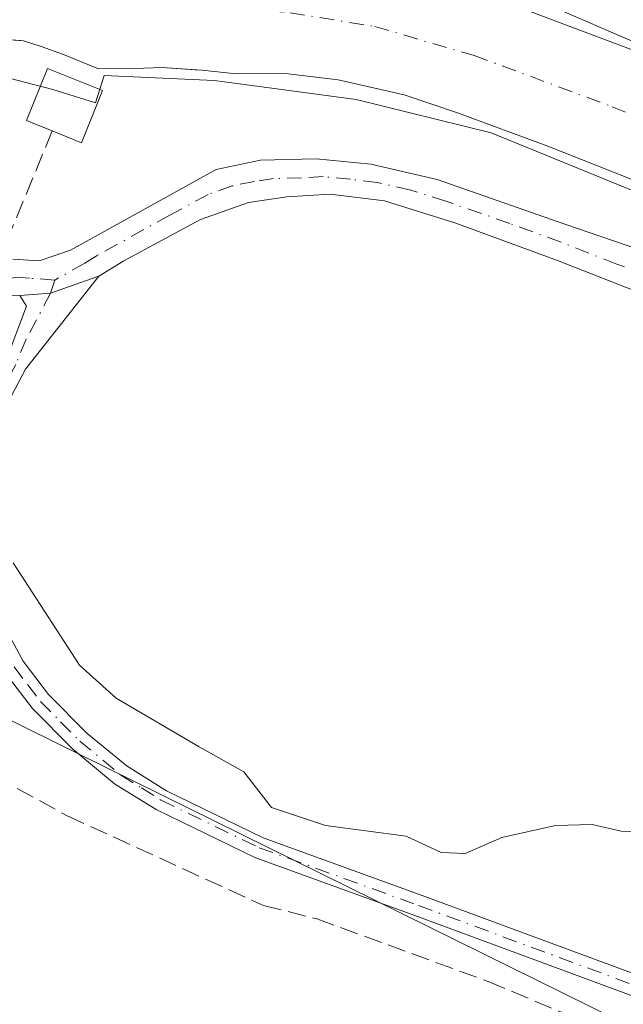
# Model space of a CAD drawing. Units: metres. Extents: x 625911 to 629403, y 4650904 to 4653280.
# Drawn here: x 628447 to 628502, y 4651847 to 4651937 of the extents above; entities that cross this region are included whole.
import ezdxf

# ---------------------------------------------------------------- set-up
doc = ezdxf.new("R2010")
doc.units = ezdxf.units.M
doc.header["$MEASUREMENT"] = 0
doc.linetypes.add('DGN Style 3', pattern=[2.307223458686699, 1.648016756204785, -0.6592067024819142])
doc.linetypes.add('DGN Style 4', pattern=[2.6384748266838614, 1.318413404963828, -0.6592067024819142, 0.001648016756204785, -0.6592067024819142])
for name, color, linetype, lineweight in [('Camino Cxs', 7, 'Continuous', 0), ('Camino eje', 30, 'DGN Style 4', 13), ('Corriente artificial Cxs', 4, 'Continuous', 13), ('Corriente artificial eje', 142, 'DGN Style 4', 0), ('Corriente artificial lineal', 4, 'DGN Style 3', 13), ('Cultivos herbáceos CxS', 92, 'Continuous', 0), ('Curva de nivel normal', 30, 'Continuous', 0), ('Edificación ligera Cxs', 1, 'Continuous', 0), ('Espacio natural protegido', 121, 'Continuous', 13), ('Espacio natural protegido CxS', 121, 'Continuous', 0), ('Pastizal CxS', 92, 'Continuous', 0), ('Suelo desnudo CxS', 253, 'Continuous', 0)]:
    doc.layers.add(name, color=color, linetype=linetype, lineweight=lineweight)

# ---------------------------------------------------------------- blocks, each defined once
blk = doc.blocks.new('*U16')
at = {"layer": 'Cultivos herbáceos CxS', "color": 92, "linetype": 'Continuous', "lineweight": 0}
blk.add_polyline3d([(628193.0241, 4651975.403700001, 243.971000000005), (628247.4650999998, 4651972.197899999, 245.0541999999987), (628281.6234999998, 4651967.925100001, 245.7687000000006), (628418.7260999996, 4651924.589500001, 246.1116000000038), (628430.2966999998, 4651913.9475, 244.1704999999929), (628434.2729000002, 4651901.3007, 243.8457000000053), (628428.7731, 4651884.7181, 243.6815999999963), (628433.2839000003, 4651879.6983, 243.9311000000016), (628531.0872999999, 4651831.464299999, 242.4391000000033), (628551.4823000003, 4651826.0185, 243.0041000000056), (628565.4930999996, 4651823.029300001, 242.9965999999986), (628682.5872999999, 4651756.636499999, 241.3206999999966), (628897.6653000005, 4651628.0417, 240.6089000000065)], dxfattribs=at)
blk = doc.blocks.new('*U20')
at = {"layer": 'Espacio natural protegido CxS', "color": 121, "linetype": 'Continuous', "lineweight": 0, "flags": 128}
for points in [[(628428.2899999997, 4651947.278999999), (628447.5669999995, 4651948.053999999), (628468.935999999, 4651945.823000002), (628482.7090000008, 4651942.676000001), (628486.7971000001, 4651941.2936), (628495.1060000008, 4651938.484), (628508.0409999996, 4651932.907000001), (628522.5580000008, 4651924.441000001), (628528.5859999993, 4651921.389000001), (628538.978299999, 4651920.327299999), (628549.8262999988, 4651914.5064), (628558.8221000005, 4651907.627199999), (628586.0743000014, 4651885.137599999), (628619.1471999985, 4651864.235500001), (628655.3952000011, 4651839.3646), (628680.2660999997, 4651824.283299999), (628696.934899999, 4651815.287500001), (628720.4829000012, 4651804.968699999), (628752.2328999997, 4651795.179099998), (628787.4225999997, 4651782.743600001)], [(628812.2935000006, 4651758.931100001), (628770.2245999997, 4651773.7478), (628739.2682999991, 4651784.3312), (628720.7474000006, 4651791.4749), (628694.5536000011, 4651801.529100001), (628671.0057, 4651813.699999999), (628643.2243999992, 4651831.691700002), (628615.4431000008, 4651847.566699999), (628605.1242999996, 4651853.652100001), (628585.809700001, 4651865.5584), (628563.0554999998, 4651881.698), (628533.9511999997, 4651903.658500001), (628522.3049999997, 4651912.880999999), (628512.1250000007, 4651917.778000001), (628490.2769999994, 4651926.704999999), (628477.9699999989, 4651929.739), (628465.9889999994, 4651931.341899999), (628465.024, 4651931.471000002), (628455.0279999994, 4651931.912000001), (628454.2369999993, 4651929.412), (628450.3260000012, 4651930.65), (628443.8870000005, 4651932.296999999)]]:
    blk.add_lwpolyline(points, dxfattribs=at)

msp = doc.modelspace()

# ---------------------------------------------------------------- linework, layer by layer
at = {"layer": 'Camino Cxs', "color": 7, "linetype": 'Continuous', "lineweight": 0, "extrusion": (-0.05852474686104607, -0.1249893413197087, 0.9904304713412829), "elevation": -617975.7591654178, "flags": 128}
msp.add_lwpolyline([(-1403514.823268849, 4436607.074858045), (-1403512.358735479, 4436608.472556381), (-1403509.035143958, 4436611.784572501)], dxfattribs=at)
msp.add_lwpolyline([(-1403514.823268849, 4436607.074858045), (-1403512.358735479, 4436608.472556381), (-1403509.035143958, 4436611.784572501)], dxfattribs=at)
at = {"layer": 'Camino Cxs', "color": 7, "linetype": 'Continuous', "lineweight": 0}
for points in [[(628446.7001, 4651915.190099999, 245.6848000000027), (628449.0800999999, 4651915.040100001, 245.7835999999952), (628451.9401000004, 4651916.0001, 246.0524000000005), (628465.2100999998, 4651923.360099999, 247.1349000000046), (628469.2600999996, 4651924.190099999, 247.3690999999963), (628474.3400999998, 4651924.3201, 247.5874999999942), (628479.3000999996, 4651923.8301, 247.7572999999975), (628485.3400999998, 4651922.4301, 248.0103999999992), (628496.9801000003, 4651918.370100001, 248.2320999999938), (628513.9301000005, 4651912.5801, 248.3494000000064)], [(628446.7001, 4651915.190099999, 245.6848000000027), (628449.0800999999, 4651915.040100001, 245.7835999999952), (628451.9401000004, 4651916.0001, 246.0524000000005), (628465.2100999998, 4651923.360099999, 247.1349000000046), (628469.2600999996, 4651924.190099999, 247.3690999999963), (628474.3400999998, 4651924.3201, 247.5874999999942), (628479.3000999996, 4651923.8301, 247.7572999999975), (628485.3400999998, 4651922.4301, 248.0103999999992), (628496.9801000003, 4651918.370100001, 248.2320999999938), (628513.9301000005, 4651912.5801, 248.3494000000064), (628516.4801000003, 4651911.790100001, 248.3641999999964), (628520.3000999996, 4651911.530099999, 248.3913999999932), (628523.1700999998, 4651912.130100001, 248.406799999997)], [(628506.4600999998, 4651911.0801, 248.5601000000024), (628496.3000999996, 4651915.0801, 248.4501000000019), (628486.9501, 4651918.5101, 247.9441999999981), (628480.5401, 4651920.5101, 247.8266000000003), (628475.6101000002, 4651921.100099999, 247.5901000000013), (628471.6501000002, 4651920.850099999, 247.3889999999956), (628468.1601, 4651920.350099999, 247.2253999999957), (628463.8000999996, 4651918.800100001, 246.9726999999984), (628456.8101000005, 4651915.050100001, 246.5893000000069), (628454.5401, 4651913.6501, 246.3643000000011), (628450.1391000003, 4651912.0887, 245.9072000000015), (628447.3201000001, 4651911.880100001, 245.7143000000069), (628446.5800999999, 4651911.860099999, 245.6910999999964)], [(628521.6206999999, 4651903.4575, 248.4504000000015), (628519.3400999998, 4651904.770099999, 248.6236000000063), (628512.0401, 4651908.600099999, 248.6983000000037), (628506.4600999998, 4651911.0801, 248.5601000000024), (628496.3000999996, 4651915.0801, 248.4501000000019), (628486.9501, 4651918.5101, 247.9441999999981), (628480.5401, 4651920.5101, 247.8266000000003), (628475.6101000002, 4651921.100099999, 247.5901000000013), (628471.6501000002, 4651920.850099999, 247.3889999999956), (628468.1601, 4651920.350099999, 247.2253999999957), (628463.8000999996, 4651918.800100001, 246.9726999999984), (628456.8101000005, 4651915.050100001, 246.5893000000069), (628454.5401, 4651913.6501, 246.3643000000011)], [(628454.5401, 4651913.6501, 246.3643000000011), (628447.8400999998, 4651905.1801, 245.9109000000026), (628444.0601000005, 4651898.020099999, 245.616200000004), (628443.0500999996, 4651894.7501, 245.2021999999997), (628442.7200999996, 4651892.380100001, 244.8570000000036), (628442.8201000001, 4651890.7401, 244.8197999999975), (628443.7100999998, 4651886.890100001, 244.8533000000025), (628445.3800999997, 4651882.6801, 244.8969999999972), (628447.6300999997, 4651878.590100001, 244.6595999999991), (628449.9600999998, 4651875.550100001, 244.7695999999996), (628453.4401000004, 4651872.030099999, 244.6947999999975), (628457.1001000004, 4651869.0101, 244.7915999999968), (628460.6901000004, 4651866.780099999, 244.7988000000041), (628469.5100999996, 4651862.5001, 244.7130999999936), (628483.9801000003, 4651857.2601, 244.0040000000008), (628503.8800999997, 4651849.9001, 243.8194999999978), (628519.2001, 4651842.8301, 243.2029000000039), (628527.3901000004, 4651838.540100001, 242.9956999999995), (628531.1501000002, 4651836.9101, 243.0344000000041), (628536.3901000004, 4651835.1801, 243.2051999999967), (628539.4301000005, 4651833.7601, 243.0014999999985), (628540.9200999998, 4651833.2601, 242.9122999999963)], [(628446.0800999999, 4651906.0001, 245.6306000000041), (628447.9451000001, 4651910.895099999, 245.7785000000004), (628447.3201000001, 4651911.880100001, 245.7143000000069), (628450.1391000003, 4651912.0887, 245.9072000000015), (628454.5401, 4651913.6501, 246.3643000000011), (628447.8400999998, 4651905.1801, 245.9109000000026), (628444.0601000005, 4651898.020099999, 245.616200000004)], [(628441.4501, 4651896.1501, 245.4293000000035), (628442.2500999998, 4651898.770099999, 245.4992000000057), (628446.0800999999, 4651906.0001, 245.6306000000041), (628447.9451000001, 4651910.895099999, 245.7785000000004), (628447.3201000001, 4651911.880100001, 245.7143000000069)], [(628540.8201000001, 4651831.2401, 242.751099999994), (628538.7100999998, 4651831.950099999, 242.8135000000038), (628535.6700999998, 4651833.370100001, 242.9551999999967), (628530.4501, 4651835.090100001, 242.9401999999973), (628526.5500999996, 4651836.780099999, 242.819399999993), (628518.3501000004, 4651841.0801, 243.1111999999994), (628503.1300999997, 4651848.100099999, 243.6147000000055), (628483.3101000005, 4651855.4301, 243.5184000000008), (628468.7500999998, 4651860.700099999, 244.2949999999983), (628459.7401000002, 4651865.0701, 244.4860000000044), (628455.9600999998, 4651867.4301, 244.6122999999934), (628452.1300999997, 4651870.590100001, 244.5872999999993), (628448.5000999998, 4651874.270099999, 244.668399999995), (628445.9901000002, 4651877.520099999, 244.6606000000029), (628443.6101000002, 4651881.850099999, 244.8427999999985), (628441.8501000004, 4651886.3101, 244.7364999999991), (628440.8800999997, 4651890.470100001, 244.9910999999993)], [(628445.3800999997, 4651882.6801, 244.8969999999972), (628447.6300999997, 4651878.590100001, 244.6595999999991), (628449.9600999998, 4651875.550100001, 244.7695999999996), (628453.4401000004, 4651872.030099999, 244.6947999999975), (628457.1001000004, 4651869.0101, 244.7915999999968), (628460.6901000004, 4651866.780099999, 244.7988000000041), (628469.5100999996, 4651862.5001, 244.7130999999936), (628483.9801000003, 4651857.2601, 244.0040000000008), (628503.8800999997, 4651849.9001, 243.8194999999978), (628519.2001, 4651842.8301, 243.2029000000039)], [(628518.3501000004, 4651841.0801, 243.1111999999994), (628503.1300999997, 4651848.100099999, 243.6147000000055), (628483.3101000005, 4651855.4301, 243.5184000000008), (628468.7500999998, 4651860.700099999, 244.2949999999983), (628459.7401000002, 4651865.0701, 244.4860000000044), (628455.9600999998, 4651867.4301, 244.6122999999934), (628452.1300999997, 4651870.590100001, 244.5872999999993), (628448.5000999998, 4651874.270099999, 244.668399999995), (628445.9901000002, 4651877.520099999, 244.6606000000029)]]:
    msp.add_polyline3d(points, dxfattribs=at)
at = {"layer": 'Camino eje', "color": 30, "linetype": 'DGN Style 4', "lineweight": 13}
for points in [[(628526.3076999999, 4651906.981100001, 248.4370999999956), (628522.3970999997, 4651907.8147, 248.4214000000065), (628519.8201000001, 4651908.1501, 248.4502999999968), (628510.1951000001, 4651911.8301, 248.4505000000063), (628501.7200999996, 4651914.725099999, 248.4704000000056), (628496.6401000004, 4651916.725099999, 248.3315000000002), (628491.9650999998, 4651918.440099999, 248.0862000000052), (628486.1451000003, 4651920.470100001, 247.991200000004), (628482.9401000004, 4651921.470100001, 247.8901000000042), (628479.9200999998, 4651922.170100001, 247.7311999999947), (628477.4550999999, 4651922.465100001, 247.5703999999969), (628474.9751000004, 4651922.710100001, 247.4370000000054), (628472.9951, 4651922.585100001, 247.3016000000061), (628470.4550999999, 4651922.520099999, 247.1687999999995), (628468.7100999998, 4651922.270099999, 247.1042000000016), (628466.6851000005, 4651921.8551, 247.0559000000067), (628464.5050999997, 4651921.0801, 247.0095000000001), (628461.0100999996, 4651919.2051, 246.7986999999994), (628454.3750999998, 4651915.5251, 246.293399999995), (628453.2401000002, 4651914.825099999, 246.1717000000062), (628450.5132999998, 4651913.286699999, 245.9051999999938)], [(628450.5132999998, 4651913.286699999, 245.9051999999938), (628450.1391000003, 4651912.0887, 245.9072000000015), (628447.9051000001, 4651907.9001, 245.8467999999993), (628446.9600999998, 4651905.590100001, 245.7636999999959), (628445.0701000001, 4651902.0101, 245.6598999999987), (628443.1551000001, 4651898.395099999, 245.5494000000035), (628442.7550999997, 4651897.085100001, 245.4888999999966), (628442.2500999998, 4651895.450099999, 245.2694999999949), (628441.9303000001, 4651892.911699999, 244.993100000007)], [(628450.5132999998, 4651913.286699999, 245.9051999999938), (628448.2001, 4651913.460100001, 245.7363000000041), (628447.0100999996, 4651913.5351, 245.6894000000029), (628446.4527000004, 4651913.437700001, 245.6965000000055)], [(628446.8101000005, 4651878.0551, 244.6407999999938), (628448.0651000004, 4651876.4301, 244.6367999999929), (628449.2301000003, 4651874.9101, 244.7060999999958), (628451.0450999998, 4651873.0701, 244.6582999999955), (628452.7851, 4651871.3101, 244.6171999999933), (628456.5301000001, 4651868.220100001, 244.6953000000067), (628458.4200999998, 4651867.040100001, 244.653999999995), (628460.2150999998, 4651865.925100001, 244.6407999999938), (628469.1300999997, 4651861.600099999, 244.4982000000018), (628483.6451000003, 4651856.345100001, 243.7606999999989), (628503.5050999997, 4651849.0001, 243.7151000000013), (628518.7751000002, 4651841.9551, 243.1287000000011), (628522.8701, 4651839.8101, 243.0604000000021), (628526.9700999996, 4651837.6601, 242.8395000000019), (628530.8000999996, 4651836.0001, 242.9821999999986), (628536.0301000001, 4651834.2751, 243.0745000000024), (628539.0701000001, 4651832.8551, 242.8932999999961), (628540.9994999999, 4651832.197899999, 242.8123000000051), (628543.2977, 4651831.6063, 242.8117999999959)]]:
    msp.add_polyline3d(points, dxfattribs=at)
at = {"layer": 'Corriente artificial Cxs', "color": 4, "linetype": 'Continuous', "lineweight": 13}
for points in [[(628443.5900999998, 4651945.860099999, 248.7492000000057), (628459.4401000004, 4651945.280099999, 249.054099999994), (628479.3300999999, 4651942.130100001, 249.0780999999988), (628492.6101000002, 4651938.200099999, 249.1263999999938), (628506.2600999996, 4651933.0601, 248.6793999999936), (628517.2701000003, 4651927.350099999, 248.4606000000058), (628521.2200999996, 4651925.290100001, 248.2635000000009), (628523.6001000004, 4651923.670100001, 248.0446999999986), (628526.4101, 4651921.130100001, 248.0568000000058), (628528.1101000002, 4651920.0101, 247.9435999999987)], [(628492.6101000002, 4651938.200099999, 249.1263999999938), (628506.2600999996, 4651933.0601, 248.6793999999936)], [(628512.0601000005, 4651918.890100001, 246.823000000004), (628495.4301000005, 4651925.4801, 246.8555999999953), (628487.1901000004, 4651928.5101, 246.6609999999928), (628482.3501000004, 4651930.140100001, 246.7219000000041), (628476.3201000001, 4651931.520099999, 246.5390000000043), (628471.7801000001, 4651932.0601, 246.4817000000039), (628466.7701000003, 4651932.100099999, 246.465200000006), (628463.9101, 4651932.390100001, 246.5518000000011), (628460.3101000005, 4651932.6501, 246.5868999999948), (628457.8101000005, 4651932.550100001, 246.587400000004), (628454.5100999996, 4651932.5101, 246.7502999999997), (628451.3201000001, 4651933.8101, 246.7210999999952), (628449.2701000003, 4651934.5601, 246.6710000000021), (628447.6801000005, 4651935.0701, 246.6279000000068), (628440.7600999996, 4651935.5701, 246.5552000000025)], [(628524.9801000003, 4651915.4301, 247.1603999999934), (628524.3101000005, 4651915.610099999, 247.0782999999938), (628519.2200999996, 4651916.300100001, 246.8938999999955), (628512.0601000005, 4651918.890100001, 246.823000000004), (628495.4301000005, 4651925.4801, 246.8555999999953), (628487.1901000004, 4651928.5101, 246.6609999999928), (628482.3501000004, 4651930.140100001, 246.7219000000041), (628476.3201000001, 4651931.520099999, 246.5390000000043), (628471.7801000001, 4651932.0601, 246.4817000000039), (628466.7701000003, 4651932.100099999, 246.465200000006), (628463.9101, 4651932.390100001, 246.5518000000011), (628460.3101000005, 4651932.6501, 246.5868999999948), (628457.8101000005, 4651932.550100001, 246.587400000004), (628454.5100999996, 4651932.5101, 246.7502999999997), (628451.3201000001, 4651933.8101, 246.7210999999952), (628449.2701000003, 4651934.5601, 246.6710000000021), (628447.6801000005, 4651935.0701, 246.6279000000068), (628440.7600999996, 4651935.5701, 246.5552000000025)]]:
    msp.add_polyline3d(points, dxfattribs=at)
at = {"layer": 'Corriente artificial eje', "color": 142, "linetype": 'DGN Style 4', "lineweight": 0}
msp.add_polyline3d([(628398.4966000002, 4651948.1676, 246.3632999999973), (628411.9796000002, 4651943.913799999, 246.7354999999953), (628418.2549000002, 4651942.116400001, 246.6686000000045), (628423.5105999997, 4651941.152100001, 246.7679999999964), (628427.6503999997, 4651940.8358, 246.7513000000035), (628442.1017000005, 4651940.6516, 247.0859999999957), (628448.8558999998, 4651940.306100001, 247.116599999994), (628457.4127000002, 4651938.965299999, 246.8361000000005), (628461.1270000003, 4651938.845899999, 246.7407999999996), (628467.4167999999, 4651937.9912, 246.2850999999937), (628471.9574999996, 4651937.625299999, 246.359500000006), (628479.6868000004, 4651936.368100001, 246.8148999999976), (628488.7082000002, 4651933.740599999, 246.7207000000053), (628501.2920000004, 4651929.0723, 246.6649999999936), (628504.3003000002, 4651927.837400001, 246.3837000000058), (628517.1818000004, 4651921.968499999, 246.2734999999957), (628521.3422999998, 4651920.193600001, 246.7357000000048), (628523.9930999996, 4651919.337200001, 246.9614000000001), (628526.5352999996, 4651917.705800001, 246.7736000000005)], dxfattribs=at)
at = {"layer": 'Corriente artificial lineal', "color": 4, "linetype": 'DGN Style 3', "lineweight": 13, "extrusion": (-0.9243997766624692, 0.3814248891084098, 0.0003269174428125463), "elevation": 1193421.463720206, "flags": 128}
msp.add_lwpolyline([(-4539946.984585577, -142.4921007314331), (-4539935.896059994, -144.3456008304916), (-4539934.950908184, -144.3309008297064)], dxfattribs=at)
at = {"layer": 'Corriente artificial lineal', "color": 4, "linetype": 'DGN Style 3', "lineweight": 13}
msp.add_polyline3d([(628430.1207999998, 4651876.269900001, 243.6465000000026), (628430.8901000004, 4651875.850099999, 243.6521999999968), (628451.6601, 4651864.5001, 243.2798000000039), (628469.5301000001, 4651856.340100001, 242.8475999999937), (628474.3901000004, 4651855.120100001, 242.8856999999989), (628489.9901000002, 4651849.420100001, 242.6278000000021), (628517.5100999996, 4651837.860099999, 242.3001999999979), (628532.4001000002, 4651829.8101, 242.4437000000034), (628532.1952999998, 4651829.26, 242.4018999999971)], dxfattribs=at)
at = {"layer": 'Cultivos herbáceos CxS', "color": 92, "linetype": 'Continuous', "lineweight": 0}
msp.add_polyline3d([(627879.8620999996, 4652097.762900001, 245.1006000000052), (627897.6201, 4652088.4483, 245.2456999999995), (628042.5119000003, 4652022.399499999, 244.1640000000043), (628068.1305000001, 4652003.174699999, 244.062699999995), (628089.4801000003, 4651991.426300001, 243.9937000000064), (628107.6271000003, 4651983.950099999, 244.2338000000018), (628136.4490999999, 4651978.6095, 244.3997999999993), (628193.0241, 4651975.403700001, 243.971000000005), (628247.4650999998, 4651972.197899999, 245.0541999999987), (628281.6234999998, 4651967.925100001, 245.7687000000006), (628418.7260999996, 4651924.589500001, 246.1116000000038), (628430.2966999998, 4651913.9475, 244.1704999999929), (628434.2729000002, 4651901.3007, 243.8457000000053), (628428.7731, 4651884.7181, 243.6815999999963), (628433.2839000003, 4651879.6983, 243.9311000000016), (628531.0872999999, 4651831.464299999, 242.4391000000033), (628551.4823000003, 4651826.0185, 243.0041000000056), (628565.4930999996, 4651823.029300001, 242.9965999999986), (628682.5872999999, 4651756.636499999, 241.3206999999966), (628897.6653000005, 4651628.0417, 240.6089000000065)], dxfattribs=at)
at = {"layer": 'Curva de nivel normal', "color": 30, "linetype": 'Continuous', "lineweight": 0, "elevation": 245, "flags": 128}
msp.add_lwpolyline([(628446.7400000002, 4651887.550100001), (628452.7699999996, 4651878.220100001), (628456.0999999996, 4651875.220100001), (628463.6699999999, 4651870.790100001), (628467.75, 4651868.5101), (628470.25, 4651865.270099999), (628475.1900000004, 4651863.620100001), (628482.54, 4651862.6601), (628485.7100000001, 4651861.1601), (628487.9100000003, 4651861.0701), (628491.25, 4651862.530099999), (628496.1200000001, 4651863.620100001), (628499.4600000001, 4651863.700099999), (628502.1200000001, 4651863.120100001), (628505.4600000001, 4651863.050100001)], dxfattribs=at)
at = {"layer": 'Edificación ligera Cxs', "color": 1, "linetype": 'Continuous', "lineweight": 0, "elevation": 249.1337000000058, "flags": 128}
msp.add_lwpolyline([(628454.8501000004, 4651930.550100001), (628452.9401000004, 4651925.790100001), (628450.2801000001, 4651926.870100001), (628447.9401000004, 4651927.8101), (628449.8501000004, 4651932.5601)], close=True, dxfattribs=at)
at = {"layer": 'Edificación ligera Cxs', "color": 1, "linetype": 'Continuous', "lineweight": 0}
msp.add_polyline3d([(628454.8501000004, 4651930.550100001, 248.4106999999931), (628452.9401000004, 4651925.790100001, 248.8631000000023), (628450.2801000001, 4651926.870100001, 249.1337000000058), (628447.9401000004, 4651927.8101, 248.7185999999929), (628449.8501000004, 4651932.5601, 248.2358999999997), (628454.8501000004, 4651930.550100001, 248.4106999999931)], dxfattribs=at)
at = {"layer": 'Espacio natural protegido', "color": 121, "linetype": 'Continuous', "lineweight": 13, "flags": 128}
for points in [[(628428.2900000003, 4651947.279), (628447.567, 4651948.054), (628468.9359999996, 4651945.823000003), (628482.7090000013, 4651942.676000002), (628486.7971000007, 4651941.293599999), (628495.1060000013, 4651938.484000001), (628508.0410000002, 4651932.907000001), (628522.5580000014, 4651924.440999999), (628528.5860000021, 4651921.389000002), (628538.9782999996, 4651920.327299997), (628549.8263000017, 4651914.506400002), (628558.822100001, 4651907.627199999), (628586.0743000021, 4651885.137599997), (628619.1472000013, 4651864.235499999), (628655.3952000017, 4651839.364600001), (628680.2661000004, 4651824.283299998), (628696.9349000017, 4651815.287500001), (628720.4829000018, 4651804.9687), (628752.2329000003, 4651795.179099999), (628787.4226000003, 4651782.743600001)], [(628428.2900000003, 4651947.279), (628447.567, 4651948.054), (628468.9359999996, 4651945.823000003), (628482.7090000013, 4651942.676000002), (628486.7971000007, 4651941.293599999), (628495.1060000013, 4651938.484000001), (628508.0410000002, 4651932.907000001), (628522.5580000014, 4651924.440999999), (628528.5860000021, 4651921.389000002), (628538.9782999996, 4651920.327299997), (628549.8263000017, 4651914.506400002), (628558.822100001, 4651907.627199999), (628586.0743000021, 4651885.137599997), (628619.1472000013, 4651864.235499999), (628655.3952000017, 4651839.364600001), (628680.2661000004, 4651824.283299998), (628696.9349000017, 4651815.287500001), (628720.4829000018, 4651804.9687), (628752.2329000003, 4651795.179099999), (628787.4226000003, 4651782.743600001)], [(628812.2935000011, 4651758.931099999), (628770.2246000003, 4651773.747799999), (628739.2682999996, 4651784.331200001), (628720.7474000012, 4651791.474900001), (628694.5536000017, 4651801.529100002), (628671.0057000006, 4651813.7), (628643.2243999998, 4651831.691700002), (628615.4431000014, 4651847.5667), (628605.1243000001, 4651853.652100002), (628585.8097000016, 4651865.558400001), (628563.0555000004, 4651881.698), (628533.9512000004, 4651903.6585), (628522.3050000003, 4651912.880999999), (628512.1250000013, 4651917.778000002), (628490.2769999999, 4651926.704999999), (628477.9700000016, 4651929.739000001), (628465.989, 4651931.341899998), (628465.0240000006, 4651931.471000004), (628455.0279999999, 4651931.912), (628454.2369999998, 4651929.411999999), (628450.3260000017, 4651930.650000001), (628443.887000001, 4651932.297)]]:
    msp.add_lwpolyline(points, dxfattribs=at)
at = {"layer": 'Espacio natural protegido CxS', "color": 121, "linetype": 'Continuous', "lineweight": 0, "flags": 128}
msp.add_lwpolyline([(628787.4225999997, 4651782.743600001), (628752.2328999997, 4651795.179099998), (628720.4829000012, 4651804.968699999), (628696.934899999, 4651815.287500001), (628680.2660999997, 4651824.283299999), (628655.3952000011, 4651839.3646), (628619.1471999985, 4651864.235500001), (628586.0743000014, 4651885.137599999), (628558.8221000005, 4651907.627199999), (628549.8262999988, 4651914.5064), (628538.978299999, 4651920.327299999), (628528.5859999993, 4651921.389000001), (628522.5580000008, 4651924.441000001), (628508.0409999996, 4651932.907000001), (628495.1060000008, 4651938.484), (628486.7971000001, 4651941.2936), (628482.7090000008, 4651942.676000001), (628468.935999999, 4651945.823000002), (628447.5669999995, 4651948.053999999), (628428.2899999997, 4651947.278999999)], dxfattribs=at)
at = {"layer": 'Pastizal CxS', "color": 92, "linetype": 'Continuous', "lineweight": 0}
for points in [[(627879.8620999996, 4652097.762900001, 245.1006000000052), (627897.6201, 4652088.4483, 245.2456999999995), (628042.5119000003, 4652022.399499999, 244.1640000000043), (628068.1305000001, 4652003.174699999, 244.062699999995), (628089.4801000003, 4651991.426300001, 243.9937000000064), (628107.6271000003, 4651983.950099999, 244.2338000000018), (628136.4490999999, 4651978.6095, 244.3997999999993), (628193.0241, 4651975.403700001, 243.971000000005), (628247.4650999998, 4651972.197899999, 245.0541999999987), (628281.6234999998, 4651967.925100001, 245.7687000000006), (628418.7260999996, 4651924.589500001, 246.1116000000038), (628430.2966999998, 4651913.9475, 244.1704999999929), (628434.2729000002, 4651901.3007, 243.8457000000053), (628428.7731, 4651884.7181, 243.6815999999963), (628433.2839000003, 4651879.6983, 243.9311000000016), (628531.0872999999, 4651831.464299999, 242.4391000000033), (628551.4823000003, 4651826.0185, 243.0041000000056), (628565.4930999996, 4651823.029300001, 242.9965999999986), (628682.5872999999, 4651756.636499999, 241.3206999999966), (628897.6653000005, 4651628.0417, 240.6089000000065)], [(628897.6653000005, 4651628.0417, 240.6089000000065), (628682.5872999999, 4651756.636499999, 241.3206999999966), (628565.4930999996, 4651823.029300001, 242.9965999999986), (628551.4823000003, 4651826.0185, 243.0041000000056), (628531.0872999999, 4651831.464299999, 242.4391000000033), (628433.2839000003, 4651879.6983, 243.9311000000016), (628428.7731, 4651884.7181, 243.6815999999963), (628434.2729000002, 4651901.3007, 243.8457000000053), (628430.2966999998, 4651913.9475, 244.1704999999929), (628418.7260999996, 4651924.589500001, 246.1116000000038), (628281.6234999998, 4651967.925100001, 245.7687000000006), (628247.4650999998, 4651972.197899999, 245.0541999999987), (628193.0241, 4651975.403700001, 243.971000000005)], [(628440.7600999996, 4651935.5701, 246.5552000000025), (628447.4085999997, 4651935.0897, 246.6301999999996), (628447.6801000005, 4651935.0701, 246.6279000000068), (628449.2702000003, 4651934.5601, 246.6710000000021), (628451.3201000001, 4651933.8101, 246.7210999999952), (628454.5100999996, 4651932.5101, 246.7502999999997), (628457.8101000005, 4651932.550100001, 246.587400000004), (628460.3101000005, 4651932.6501, 246.5868999999948), (628463.3108000001, 4651932.4334, 246.5767000000051), (628463.9101, 4651932.390100001, 246.5518000000011), (628466.7701000003, 4651932.100099999, 246.465200000006), (628471.7801000001, 4651932.0601, 246.4817000000039), (628476.3201000001, 4651931.520099999, 246.5390000000043), (628482.3501000004, 4651930.140100001, 246.7219000000041), (628487.1901000004, 4651928.5101, 246.6609999999928), (628495.4301000005, 4651925.4801, 246.8555999999953), (628512.0601000005, 4651918.890100001, 246.823000000004)], [(628512.0601000005, 4651918.890100001, 246.823000000004), (628495.4301000005, 4651925.4801, 246.8555999999953), (628487.1901000004, 4651928.5101, 246.6609999999928), (628482.3501000004, 4651930.140100001, 246.7219000000041), (628476.3201000001, 4651931.520099999, 246.5390000000043), (628471.7801000001, 4651932.0601, 246.4817000000039), (628466.7701000003, 4651932.100099999, 246.465200000006), (628463.9101, 4651932.390100001, 246.5518000000011), (628463.3108000001, 4651932.4334, 246.5767000000051), (628460.3101000005, 4651932.6501, 246.5868999999948), (628457.8101000005, 4651932.550100001, 246.587400000004), (628454.5100999996, 4651932.5101, 246.7502999999997), (628451.3201000001, 4651933.8101, 246.7210999999952), (628449.2702000003, 4651934.5601, 246.6710000000021), (628447.6801000005, 4651935.0701, 246.6279000000068), (628447.4085999997, 4651935.0897, 246.6301999999996), (628440.7600999996, 4651935.5701, 246.5552000000025)]]:
    msp.add_polyline3d(points, dxfattribs=at)
at = {"layer": 'Suelo desnudo CxS', "color": 253, "linetype": 'Continuous', "lineweight": 0}
msp.add_polyline3d([(628512.0601000005, 4651918.890100001, 246.823000000004), (628495.4301000005, 4651925.4801, 246.8555999999953), (628487.1901000004, 4651928.5101, 246.6609999999928), (628482.3501000004, 4651930.140100001, 246.7219000000041), (628476.3201000001, 4651931.520099999, 246.5390000000043), (628471.7801000001, 4651932.0601, 246.4817000000039), (628466.7701000003, 4651932.100099999, 246.465200000006), (628463.9101, 4651932.390100001, 246.5518000000011), (628463.3108000001, 4651932.4334, 246.5767000000051), (628460.3101000005, 4651932.6501, 246.5868999999948), (628457.8101000005, 4651932.550100001, 246.587400000004), (628454.5100999996, 4651932.5101, 246.7502999999997), (628451.3201000001, 4651933.8101, 246.7210999999952), (628449.2702000003, 4651934.5601, 246.6710000000021), (628447.6801000005, 4651935.0701, 246.6279000000068), (628447.4085999997, 4651935.0897, 246.6301999999996), (628440.7600999996, 4651935.5701, 246.5552000000025)], dxfattribs=at)
msp.add_polyline3d([(628512.0601000005, 4651918.890100001, 246.823000000004), (628495.4301000005, 4651925.4801, 246.8555999999953), (628487.1901000004, 4651928.5101, 246.6609999999928), (628482.3501000004, 4651930.140100001, 246.7219000000041), (628476.3201000001, 4651931.520099999, 246.5390000000043), (628471.7801000001, 4651932.0601, 246.4817000000039), (628466.7701000003, 4651932.100099999, 246.465200000006), (628463.9101, 4651932.390100001, 246.5518000000011), (628463.3108000001, 4651932.4334, 246.5767000000051), (628460.3101000005, 4651932.6501, 246.5868999999948), (628457.8101000005, 4651932.550100001, 246.587400000004), (628454.5100999996, 4651932.5101, 246.7502999999997), (628451.3201000001, 4651933.8101, 246.7210999999952), (628449.2702000003, 4651934.5601, 246.6710000000021), (628447.6801000005, 4651935.0701, 246.6279000000068), (628447.4085999997, 4651935.0897, 246.6301999999996), (628440.7600999996, 4651935.5701, 246.5552000000025)], dxfattribs=at)

# ---------------------------------------------------------------- block references
at = {"layer": 'Cultivos herbáceos CxS', "color": 92, "linetype": 'Continuous', "lineweight": 0}
msp.add_blockref('*U16', (0, 0), dxfattribs=at)
at = {"layer": 'Espacio natural protegido CxS', "color": 121, "linetype": 'Continuous', "lineweight": 0}
msp.add_blockref('*U20', (0, 0), dxfattribs=at)

doc.saveas('drawing.dxf')
